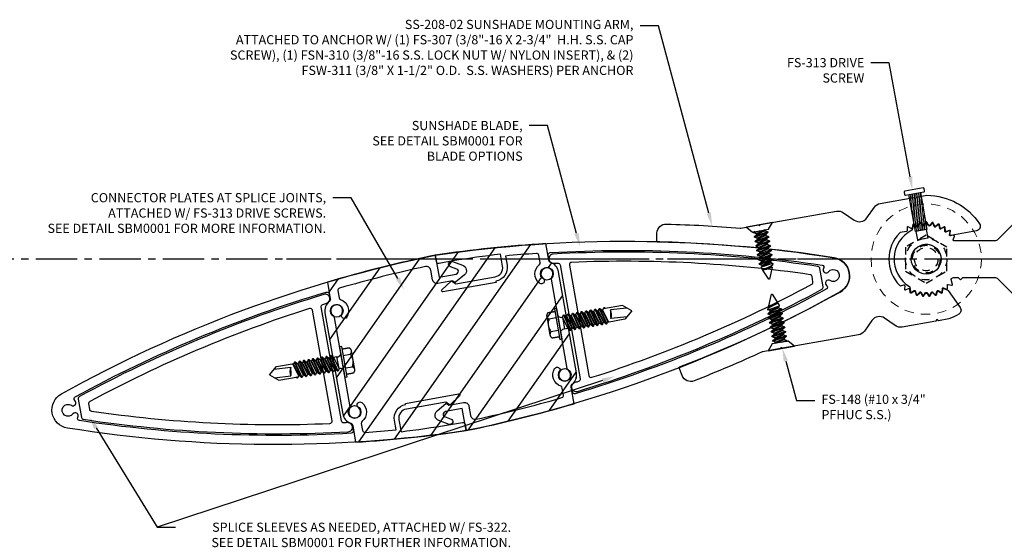
# Model space of a CAD drawing. Units: inches. Extents: x -82 to 86, y 0 to 128.
# Drawn here: x -4 to 9, y 54 to 61 of the extents above; entities that cross this region are included whole.
import ezdxf
from ezdxf import colors
from ezdxf.entities.mleader import LeaderData, LeaderLine
from ezdxf.math import Vec2, Vec3

# ---------------------------------------------------------------- set-up
doc = ezdxf.new("R2010")
doc.units = ezdxf.units.IN
doc.header["$MEASUREMENT"] = 0
for name, pattern in [('CENTER', [2, 1.25, -0.25, 0.25, -0.25]), ('CENTER2', [1.125, 0.75, -0.125, 0.125, -0.125]), ('HIDDEN', [0.375, 0.25, -0.125])]:
    doc.linetypes.add(name, pattern=pattern)
for name, color, linetype in [('Accessory', 7, 'Continuous'), ('Anchoring', 7, 'Continuous'), ('Dimension', 3, 'Continuous'), ('Extrusion', 1, 'Continuous'), ('Fastener', 7, 'Continuous'), ('Misc', 7, 'Continuous'), ('Text', 6, 'Continuous')]:
    doc.layers.add(name, color=color, linetype=linetype)
doc.styles.get("Standard").update_dxf_attribs({"font": 'arial.ttf'})
doc.dimstyles.new('FULL', dxfattribs={"dimtxt": 0.125, "dimasz": 0.125, "dimexe": 0.125, "dimexo": 0.125, "dimgap": 0.0625, "dimtad": 1, "dimdec": 4, "dimzin": 3, "dimdsep": 46, "dimlunit": 4, "dimtxsty": 'Standard', "dimcen": 0.125, "dimclrd": 256, "dimclre": 256, "dimclrt": 256, "dimadec": 0, "dimazin": 0, "dimtfac": 1, "dimtdec": 4, "dimtofl": 0, "dimtmove": 0, "dimatfit": 3, "dimfxl": 0, "dimfrac": 2, "dimtolj": 1, "dimtzin": 3, "dimarcsym": 0})

# ---------------------------------------------------------------- blocks, each defined once
blk = doc.blocks.new('ss206')
blk.add_lwpolyline([(-0.228, -0.373, -0.231263), (-0.223, -0.381), (-0.216, -0.443, 0.560027), (-0.201, -0.451), (-0.164, -0.426, -0.504041), (-0.149, -0.432), (-0.136, -0.474, 0.560027), (-0.119, -0.479), (-0.087, -0.448, -0.504041), (-0.071, -0.451), (-0.051, -0.491, 0.560027), (-0.034, -0.492), (-0.008, -0.456, -0.504041), (0.008, -0.456), (0.034, -0.492, 0.560027), (0.051, -0.491), (0.071, -0.451, -0.504041), (0.087, -0.448), (0.119, -0.479, 0.560027), (0.136, -0.474), (0.149, -0.432, -0.504041), (0.164, -0.426), (0.201, -0.451, 0.560027), (0.216, -0.443), (0.221, -0.399, -0.504041), (0.235, -0.391), (0.276, -0.409, 0.560027), (0.29, -0.399), (0.287, -0.355, -0.504041), (0.299, -0.344), (0.343, -0.355, 0.560027), (0.355, -0.343), (0.339, -0.278, -0.229988), (0.341, -0.269, 0.005231), (0.347, -0.262, -0.234964), (0.371, -0.25), (0.434, -0.25), (0.465, -0.281), (0.496, -0.25), (0.93, -0.25, -0.198912), (0.974, -0.268), (1.313, -0.607, -0.198912), (1.331, -0.651), (1.331, -1.36), (1.346, -1.375), (1.331, -1.39), (1.331, -2.36), (1.346, -2.375), (1.331, -2.39), (1.331, -2.75, 0.414214), (1.581, -3), (1.613, -3, 0.414214), (1.644, -2.969), (1.644, 2.969, 0.414214), (1.613, 3), (1.581, 3, 0.414214), (1.331, 2.75), (1.331, 2.39), (1.346, 2.375), (1.331, 2.36), (1.331, 1.39), (1.346, 1.375), (1.331, 1.36), (1.331, 0.651, -0.198912), (1.313, 0.607), (0.974, 0.268, -0.198912), (0.93, 0.25), (0.377, 0.25, -0.512277), (0.367, 0.263), (0.383, 0.311, 0.560027), (0.372, 0.324), (0.328, 0.317, -0.504041), (0.317, 0.328), (0.324, 0.372, 0.560027), (0.311, 0.383), (0.268, 0.369, -0.504041), (0.255, 0.378), (0.254, 0.423, 0.560027), (0.239, 0.431), (0.2, 0.41, -0.504041), (0.186, 0.417), (0.177, 0.461, 0.560027), (0.161, 0.466), (0.126, 0.439, -0.504041), (0.11, 0.443), (0.094, 0.484, 0.560027), (0.077, 0.487), (0.048, 0.454, -0.504041), (0.032, 0.455), (0.009, 0.493, 0.560027), (-0.009, 0.493), (-0.032, 0.455, -0.504041), (-0.048, 0.454), (-0.077, 0.487, 0.560027), (-0.094, 0.484), (-0.11, 0.443, -0.504041), (-0.126, 0.439), (-0.161, 0.466, 0.560027), (-0.177, 0.461), (-0.189, 0.399, -0.231263), (-0.195, 0.392, 0.590056)], format="xyb", close=True)
blk.add_circle((0, 0), 0.203)
blk = doc.blocks.new('SS208')
at = {"color": 122, "linetype": 'ByBlock', "ltscale": 0.75}
blk.add_lwpolyline([(-3.564, 0.872), (-3.542, 0.985, -0.416258), (-3.394, 1.083, -0.01399), (-2.415, 0.855, 0.064283), (-2.407, 0.854), (-2.166, 0.854), (-2.151, 0.839), (-2.136, 0.854), (-1.087, 0.854, -0.198912), (-0.998, 0.817), (-0.873, 0.693, 0.414214), (-0.697, 0.693), (-0.572, 0.817, -0.198912), (-0.483, 0.854), (-0.02, 0.854), (0, 0.834), (0.02, 0.854), (0.161, 0.854, -0.248436), (0.797, 0.347, -0.540311), (0.74, 0.26), (0.386, 0.26, -0.512277), (0.376, 0.273), (0.391, 0.317, 0.560027), (0.38, 0.33), (0.335, 0.323, -0.504041), (0.323, 0.335), (0.33, 0.38, 0.560027), (0.317, 0.391), (0.273, 0.376, -0.504041), (0.26, 0.386), (0.259, 0.432, 0.560027), (0.244, 0.44), (0.204, 0.418, -0.504041), (0.189, 0.425), (0.18, 0.47, 0.560027), (0.164, 0.476), (0.128, 0.447, -0.504041), (0.113, 0.451), (0.096, 0.494, 0.560027), (0.079, 0.497), (0.049, 0.463, -0.504041), (0.033, 0.464), (0.009, 0.503, 0.560027), (-0.009, 0.503), (-0.033, 0.464, -0.504041), (-0.049, 0.463), (-0.079, 0.497, 0.560027), (-0.096, 0.494), (-0.113, 0.451, -0.504041), (-0.128, 0.447), (-0.164, 0.476, 0.560027), (-0.18, 0.47), (-0.189, 0.425, -0.356576), (-0.199, 0.417), (-0.287, 0.417, 0.154873), (-0.293, 0.415, 0.413117), (-0.416, -0.291, 0.260946), (-0.407, -0.296), (-0.361, -0.293, -0.504041), (-0.351, -0.305), (-0.362, -0.35, 0.560027), (-0.35, -0.362), (-0.305, -0.351, -0.504041), (-0.293, -0.361), (-0.296, -0.407, 0.560027), (-0.282, -0.417), (-0.24, -0.399, -0.504041), (-0.226, -0.407), (-0.22, -0.452, 0.560027), (-0.205, -0.46), (-0.167, -0.434, -0.504041), (-0.152, -0.44), (-0.138, -0.484, 0.560027), (-0.122, -0.488), (-0.089, -0.457, -0.504041), (-0.073, -0.459), (-0.052, -0.501, 0.560027), (-0.035, -0.502), (-0.008, -0.465, -0.504041), (0.008, -0.465), (0.035, -0.502, 0.560027), (0.052, -0.501), (0.073, -0.459, -0.504041), (0.089, -0.457), (0.122, -0.488, 0.560027), (0.138, -0.484), (0.152, -0.44, -0.504041), (0.167, -0.434), (0.216, -0.467, -0.138317), (0.22, -0.471), (0.34, -0.729, -0.436922), (0.306, -0.813, -0.043367), (0.161, -0.854), (0.02, -0.854), (0, -0.834), (-0.02, -0.854), (-0.483, -0.854, -0.198912), (-0.572, -0.817), (-0.697, -0.693, 0.414214), (-0.873, -0.693), (-0.998, -0.817, -0.198912), (-1.087, -0.854), (-2.136, -0.854), (-2.151, -0.839), (-2.166, -0.854), (-2.407, -0.854, 0.064283), (-2.415, -0.855, -0.01399), (-3.394, -1.083, -0.416258), (-3.542, -0.985), (-3.564, -0.872, -0.414049), (-3.556, -0.861, 0.033854), (-1.231, -0.237, 0.714512), (-1.231, 0.237, 0.033854), (-3.556, 0.861, -0.414049)], format="xyb", close=True, dxfattribs=at)
blk = doc.blocks.new('SS1172')
at = {"color": 40, "linetype": 'ByBlock', "ltscale": 0.75}
for points in [[(-0.75, 0.719), (-0.75, 0.703), (-0.015, 0.703, 0.742073), (-0.007, 0.73), (-0.15, 0.826, 0.357498), (-0.163, 0.825), (-0.207, 0.781), (-0.75, 0.781, -0.414214), (-0.875, 0.906), (-0.875, 1.072, -0.009228), (-0.223, 1.093), (-0.031, 1.093, 0.414214), (0, 1.124), (0, 1.212, 0.0766), (-5.332, 0.236, 0.711564), (-5.332, -0.236, 0.0766), (0, -1.212), (0, -0.906), (0.234, -0.906), (0.257, -0.919, -0.57735), (0.257, -0.973), (0.176, -1.02, 1), (0.215, -1.087), (0.343, -1.013, 0.57735), (0.343, -0.878), (0.209, -0.801, 0.339454), (0.197, -0.803), (0.172, -0.828), (-0.032, -0.828, 0.414214), (-0.094, -0.89), (-0.094, -1.02, -0.425171), (-0.158, -1.082, -0.017047), (-1.36, -0.996, -0.383655), (-1.387, -0.965), (-1.387, -0.868, -0.27274), (-1.372, -0.841, 0.484964), (-1.33, -0.59, 1), (-1.39, -0.644, -2.270723), (-1.51, -0.644, 0.187433), (-1.5, -0.617), (-1.5, -0.617), (-1.5, 0.617, 0.187433), (-1.51, 0.644, -2.270723), (-1.39, 0.644, 1), (-1.33, 0.59, 0.484964), (-1.372, 0.841, -0.27274), (-1.387, 0.868), (-1.387, 0.965, -0.391842), (-1.359, 0.996, -0.005995), (-0.937, 1.035), (-0.937, 0.907, 0.412656)], [(-5.153, 0.165, 0.529194), (-5.167, 0.116, -0.938025), (-5.225, 0.06, 2.270723), (-5.225, -0.06, -0.938025), (-5.167, -0.116, 0.529194), (-5.153, -0.165, 0.05245), (-1.546, -0.975, 0.440116), (-1.512, -0.944), (-1.512, -0.868, 0.27274), (-1.528, -0.841, -0.27274), (-1.612, -0.699), (-1.612, 0.699), (-1.612, 0.699, -0.27274), (-1.528, 0.841, 0.27274), (-1.512, 0.868), (-1.512, 0.944, 0.440116), (-1.546, 0.975, 0.05245)]]:
    blk.add_lwpolyline(points, format="xyb", close=True, dxfattribs=at)
blk = doc.blocks.new('ss1209')
at = {"color": 150, "linetype": 'ByBlock', "ltscale": 0.75}
for points in [[(-1.602, -0.948, 0.449625), (-1.532, -0.887), (-1.532, -0.886, 0.379665), (-1.587, -0.824, -0.000757), (-1.64, -0.818, -0.378799), (-1.667, -0.787), (-1.667, 0.787, -0.378799), (-1.64, 0.818, -0.000757), (-1.587, 0.824, 0.379665), (-1.532, 0.886), (-1.532, 0.887, 0.449625), (-1.602, 0.948, 0.051165), (-5.116, 0.157, 0.322242), (-5.138, 0.127), (-5.138, -0.127, 0.322242), (-5.116, -0.157, 0.051165)], [(-1.827, -0.794, 0.453783), (-1.792, -0.763), (-1.792, 0.763, 0.453783), (-1.827, 0.794, 0.046417), (-4.991, 0.066, 0.32366), (-5.013, 0.037), (-5.013, -0.037, 0.32366), (-4.991, -0.066, 0.046417)]]:
    blk.add_lwpolyline(points, format="xyb", close=True, dxfattribs=at)
blk = doc.blocks.new('FS322')
at = {"linetype": 'ByBlock', "extrusion": (0, 0, -1)}
for p, q in [((-0.153, 0.13), (-0.153, -0.13)), ((-0.032, 0.087), (-0.128, 0.087)), ((-0.032, -0.087), (-0.128, -0.087))]:
    blk.add_line(p, q, dxfattribs=at)
at = {"linetype": 'ByBlock'}
for p, q in [((0.056, 0.08), (0.056, -0.08)), ((0.104, -0.08), (0.056, 0.08)), ((0.074, 0.111), (0.131, -0.111)), ((0.082, 0.111), (0.139, -0.111)), ((0.158, -0.08), (0.109, 0.08)), ((0.166, -0.08), (0.118, 0.08)), ((0.136, 0.111), (0.193, -0.111)), ((0.144, 0.111), (0.201, -0.111)), ((0.22, -0.08), (0.171, 0.08)), ((0.228, -0.08), (0.18, 0.08)), ((0.198, 0.111), (0.255, -0.111)), ((0.206, 0.111), (0.263, -0.111)), ((0.282, -0.08), (0.233, 0.08)), ((0.29, -0.08), (0.242, 0.08)), ((0.26, 0.111), (0.317, -0.111)), ((0.268, 0.111), (0.325, -0.111)), ((0.344, -0.08), (0.295, 0.08)), ((0.304, 0.08), (0.322, 0.111)), ((0.352, -0.08), (0.304, 0.08)), ((0.322, 0.111), (0.379, -0.111)), ((0.33, 0.111), (0.387, -0.111)), ((0.406, -0.08), (0.357, 0.08)), ((0.414, -0.08), (0.366, 0.08)), ((0.384, 0.111), (0.441, -0.111)), ((0.392, 0.111), (0.449, -0.111)), ((0.468, -0.08), (0.419, 0.08)), ((0.476, -0.08), (0.428, 0.08)), ((0.446, 0.111), (0.503, -0.111)), ((0.454, 0.111), (0.511, -0.111)), ((0.53, -0.08), (0.481, 0.08)), ((0.538, -0.08), (0.49, 0.08)), ((0.508, 0.111), (0.565, -0.111)), ((0.516, 0.111), (0.573, -0.111)), ((0.592, -0.08), (0.543, 0.08)), ((0.6, -0.08), (0.552, 0.08)), ((0.57, 0.111), (0.627, -0.111)), ((0.578, 0.111), (0.635, -0.111)), ((0.658, -0.095), (0.605, 0.08)), ((0.667, -0.095), (0.614, 0.08)), ((0.887, 0.095), (0.623, 0.095)), ((0.941, 0.05), (0.718, 0.064)), ((1, 0), (0.887, 0.095)), ((0.056, -0.08), (0.104, -0.08)), ((0.635, -0.111), (0.654, -0.08)), ((0.887, -0.095), (0.645, -0.095)), ((0.923, -0.065), (0.7, -0.051)), ((1, 0), (0.887, -0.095))]:
    blk.add_line(p, q, dxfattribs=at)
at = {"linetype": 'ByBlock', "extrusion": (0, 0, -1)}
blk.add_lwpolyline([(0, -0.21), (0, 0.21), (0.032, 0.21), (0.032, -0.21)], close=True, dxfattribs=at)
at = {"linetype": 'ByBlock'}
blk.add_lwpolyline([(0.056, 0.08), (0.074, 0.111), (0.082, 0.111), (0.109, 0.08), (0.118, 0.08), (0.136, 0.111), (0.144, 0.111), (0.171, 0.08), (0.18, 0.08), (0.198, 0.111), (0.206, 0.111), (0.233, 0.08), (0.242, 0.08), (0.26, 0.111), (0.268, 0.111), (0.295, 0.08), (0.304, 0.08), (0.322, 0.111), (0.304, 0.08), (0.322, 0.111), (0.33, 0.111), (0.357, 0.08), (0.366, 0.08), (0.384, 0.111), (0.392, 0.111), (0.419, 0.08), (0.428, 0.08), (0.446, 0.111), (0.454, 0.111), (0.481, 0.08), (0.49, 0.08), (0.508, 0.111), (0.516, 0.111), (0.543, 0.08), (0.552, 0.08), (0.57, 0.111), (0.578, 0.111), (0.605, 0.08), (0.614, 0.08), (0.632, 0.111), (0.64, 0.111), (0.654, 0.095)], dxfattribs=at)
blk.add_lwpolyline([(0.104, -0.08), (0.131, -0.111), (0.139, -0.111), (0.158, -0.08), (0.166, -0.08), (0.193, -0.111), (0.201, -0.111), (0.22, -0.08), (0.228, -0.08), (0.255, -0.111), (0.263, -0.111), (0.282, -0.08), (0.29, -0.08), (0.317, -0.111), (0.325, -0.111), (0.344, -0.08), (0.352, -0.08), (0.379, -0.111), (0.387, -0.111), (0.406, -0.08), (0.414, -0.08), (0.441, -0.111), (0.449, -0.111), (0.468, -0.08), (0.476, -0.08), (0.503, -0.111), (0.511, -0.111), (0.53, -0.08), (0.538, -0.08), (0.565, -0.111), (0.573, -0.111), (0.592, -0.08), (0.6, -0.08), (0.627, -0.111), (0.635, -0.111), (0.654, -0.08)])
for centre, radius, start, end in [((0.055, 0.157), 0.0772, 224.2865, 270.4092), ((0.573, 0.027), 0.149, 328.3465, 13.9503), ((1.04, -0.045), 0.34, 161.3345, 180.9623), ((0.055, -0.157), 0.0772, 89.5908, 135.7135)]:
    blk.add_arc(centre, radius, start, end, dxfattribs=at)
blk.add_rational_spline([(-0.032, 0.172), (-0.08, 0.172), (-0.128, 0.172), (-0.153, 0.158), (-0.153, 0.13), (-0.153, 0.101), (-0.128, 0.087), (-0.18, 0), (-0.128, -0.087), (-0.153, -0.101), (-0.153, -0.13), (-0.153, -0.158), (-0.128, -0.172), (-0.08, -0.172), (-0.032, -0.172)], [1, 1, 1, 0.863631768004, 1, 0.863631768004, 1, 0.85849089442, 1, 0.863631768004, 1, 0.863631768004, 1, 1, 1], degree=2, knots=[0, 0, 0, 1, 1, 2.056733, 2.056733, 3.113466, 3.113466, 4.190419, 4.190419, 5.247152, 5.247152, 6.303884, 6.303884, 7.303884, 7.303884, 7.303884], dxfattribs=at)
blk = doc.blocks.new('.375x1.50_Fender')
at = {"linetype": 'ByBlock', "lineweight": 15, "ltscale": 0.5}
for radius in [0.75, 0.203]:
    blk.add_circle((0, 0), radius, dxfattribs=at)
blk = doc.blocks.new('.375-16-Nylon-LockNut_Plan')
at = {"linetype": 'ByBlock', "ltscale": 0.25}
blk.add_lwpolyline([(-0.281, -0.162), (0, -0.325), (0.281, -0.162), (0.281, 0.162), (0, 0.325), (-0.281, 0.162)], close=True, dxfattribs=at)
for radius in [0.281, 0.188, 0.159]:
    blk.add_circle((0, 0), radius, dxfattribs=at)
blk = doc.blocks.new('FS148')
at = {"linetype": 'ByBlock', "ltscale": 0.25}
for p, q in [((0.082, 0.061), (0.114, -0.061)), ((0.095, 0.061), (0.127, -0.061)), ((0.115, 0.095), (0.146, -0.095)), ((0.156, -0.095), (0.125, 0.095)), ((0.145, 0.061), (0.176, -0.061)), ((0.158, 0.061), (0.189, -0.061)), ((0.177, 0.095), (0.209, -0.095)), ((0.219, -0.095), (0.188, 0.095)), ((0.207, 0.061), (0.239, -0.061)), ((0.22, 0.061), (0.252, -0.061)), ((0.24, 0.095), (0.271, -0.095)), ((0.281, -0.095), (0.25, 0.095)), ((0.27, 0.061), (0.301, -0.061)), ((0.283, 0.061), (0.314, -0.061)), ((0.302, 0.095), (0.334, -0.095)), ((0.344, -0.095), (0.313, 0.095)), ((0.332, 0.061), (0.364, -0.061)), ((0.345, 0.061), (0.377, -0.061)), ((0.365, 0.095), (0.396, -0.095)), ((0.406, -0.095), (0.375, 0.095)), ((0.395, 0.061), (0.426, -0.061)), ((0.408, 0.061), (0.439, -0.061)), ((0.427, 0.095), (0.459, -0.095)), ((0.469, -0.095), (0.438, 0.095)), ((0.457, 0.061), (0.489, -0.061)), ((0.47, 0.061), (0.502, -0.061)), ((0.49, 0.095), (0.521, -0.095)), ((0.531, -0.095), (0.5, 0.095)), ((0.52, 0.061), (0.551, -0.061)), ((0.533, 0.061), (0.564, -0.061)), ((0.549, 0.088), (0.574, -0.078)), ((0.613, -0.062), (0.572, 0.079)), ((0.582, 0.061), (0.614, -0.061)), ((0.595, 0.061), (0.614, -0.013)), ((0.599, 0.068), (0.614, -0.013)), ((0.094, -0.095), (0.081, -0.016)), ((0.081, -0.079), (0.084, -0.095)), ((0.614, -0.013), (0.614, -0.061))]:
    blk.add_line(p, q, dxfattribs=at)
blk.add_lwpolyline([(0.081, -0.111), (0.081, 0.111), (0, 0.181), (0, -0.181)], close=True, dxfattribs=at)
blk.add_lwpolyline([(0.081, 0.063), (0.082, 0.061), (0.095, 0.061), (0.115, 0.095), (0.125, 0.095), (0.145, 0.061), (0.158, 0.061), (0.177, 0.095), (0.188, 0.095), (0.207, 0.061), (0.22, 0.061), (0.24, 0.095), (0.25, 0.095), (0.27, 0.061), (0.283, 0.061), (0.302, 0.095), (0.313, 0.095), (0.332, 0.061), (0.345, 0.061), (0.365, 0.095), (0.375, 0.095), (0.395, 0.061), (0.408, 0.061), (0.427, 0.095), (0.438, 0.095), (0.457, 0.061), (0.47, 0.061), (0.49, 0.095), (0.5, 0.095), (0.52, 0.061), (0.533, 0.061), (0.549, 0.088), (0.572, 0.079), (0.582, 0.061), (0.595, 0.061), (0.599, 0.068), (0.75, 0.005), (0.75, -0.005), (0.614, -0.061), (0.614, -0.061), (0.613, -0.062), (0.574, -0.078), (0.564, -0.061), (0.551, -0.061), (0.531, -0.095), (0.521, -0.095), (0.502, -0.061), (0.489, -0.061), (0.469, -0.095), (0.459, -0.095), (0.439, -0.061), (0.426, -0.061), (0.406, -0.095), (0.396, -0.095), (0.377, -0.061), (0.364, -0.061), (0.344, -0.095), (0.334, -0.095), (0.314, -0.061), (0.301, -0.061), (0.281, -0.095), (0.271, -0.095), (0.252, -0.061), (0.239, -0.061), (0.219, -0.095), (0.209, -0.095), (0.189, -0.061), (0.176, -0.061), (0.156, -0.095), (0.146, -0.095), (0.127, -0.061), (0.114, -0.061), (0.094, -0.095), (0.084, -0.095), (0.081, -0.09)], dxfattribs=at)
blk = doc.blocks.new('FS313')
h = blk.add_hatch()
h.set_pattern_fill('ANSI31', color=256, scale=0.2, angle=120)
h.set_pattern_definition([(165, (78.152423, -118.383896), (-0.006470476, -0.0241481457), [])])
h.paths.add_polyline_path([(0.512, 0.079), (0, 0.079), (0, -0.079), (0.512, -0.079)])
at = {"linetype": 'ByBlock', "ltscale": 0.5}
blk.add_lwpolyline([(-0.043, -0.138), (-0.01, -0.138, 0.414214), (0, -0.128), (0, 0.128, 0.414214), (-0.01, 0.138), (-0.043, 0.138, 0.414214), (-0.053, 0.128), (-0.053, -0.128, 0.414214)], format="xyb", close=True, dxfattribs=at)
for points in [[(0, 0.079), (0.512, 0.079), (0.512, -0.079), (0, -0.079)], [(0.512, 0.069), (0.63, 0.069), (0.63, -0.069), (0.512, -0.069)]]:
    blk.add_lwpolyline(points, dxfattribs=at)
blk = doc.blocks.new('*D103')
at = {"layer": 'defpoints', "color": 0, "ltscale": 0.75, "transparency": 16777216}
for p in [(-11.705, 59.034), (-8.853, 59.034), (14.565, 57.659)]:
    blk.add_point(p, dxfattribs=at)
at = {"layer": 'Dimension', "linetype": 'CENTER2', "lineweight": -2, "ltscale": 0.75, "transparency": 16777216}
for p, q in [((-8.978, 59.034), (-11.83, 59.034)), ((14.44, 57.659), (-11.83, 57.659))]:
    blk.add_line(p, q, dxfattribs=at)
at = {"layer": 'Dimension', "lineweight": -2, "ltscale": 0.75, "transparency": 16777216}
blk.add_line((-11.705, 57.784), (-11.705, 58.909), dxfattribs=at)
at = {"layer": 'Dimension', "ltscale": 0.75, "transparency": 16777216}
for points in [[(-11.726, 58.909), (-11.685, 58.909), (-11.705, 59.034)], [(-11.726, 57.784), (-11.685, 57.784), (-11.705, 57.659)]]:
    blk.add_solid(points, dxfattribs=at)
at = {"layer": 'Dimension', "ltscale": 0.75, "transparency": 16777216, "insert": (-11.833, 58.346), "char_height": 0.125, "attachment_point": 5, "rotation": 90}
blk.add_mtext('\\A1;1 3/8"', dxfattribs=at)

msp = doc.modelspace()

# ---------------------------------------------------------------- hatches: boundary and pattern name
at = {"layer": 'Accessory'}
h = msp.add_hatch(dxfattribs=at)
h.set_pattern_fill('ANSI31', color=3, scale=3, angle=10)
h.set_pattern_definition([(55, (-1.11167, 18.7102), (-0.307182, 0.215091), [])])
h.paths.add_polyline_path([(2.869285, 57.487648, 0.273286999), (2.762114, 57.612819, -0.273286999), (2.735652, 57.643726), (2.695785, 57.869823, 0.021241602), (1.192681, 57.713004, 0.021241602), (-0.273411, 57.346274), (-0.233544, 57.120176, -0.273286999), (-0.247839, 57.082083, 0.273286999), (-0.305736, 56.927806), (-0.063009, 55.551237, 0.273286999), (0.044161, 55.426066, -0.273286999), (0.070623, 55.395159), (0.101392, 55.220663), (0.153303, 55.171749, 0.020638838), (1.613595, 55.325881, 0.021241768), (3.079686, 55.692611), (3.039819, 55.918709, -0.273286999), (3.054114, 55.956802, 0.273286999), (3.112011, 56.111079)])
h.paths.add_polyline_path([(-0.231383, 56.940917, -1), (-0.061011, 56.970958, -1)], flags=16)
h.paths.add_polyline_path([(0.181715, 55.594389, -1), (0.011344, 55.564348, -1)], flags=16)
h.paths.add_polyline_path([(2.62456, 57.444496, -1), (2.794932, 57.474537, -1)], flags=16)
h.paths.add_polyline_path([(3.037658, 56.097968, -1), (2.867286, 56.067927, -1)], flags=16)

# ---------------------------------------------------------------- linework, layer by layer
at = {"layer": 'Accessory', "color": 3}
msp.add_lwpolyline([(-0.273411, 57.346274), (-0.233544, 57.120176, -0.273286999), (-0.247839, 57.082083, 0.273286999), (-0.305736, 56.927806), (-0.063009, 55.551237, 0.273286999), (0.044161, 55.426066, -0.273286999), (0.070623, 55.395159), (0.11049, 55.169062, 0.021241768), (1.613595, 55.325881, 0.021241602), (3.079686, 55.692611), (3.039819, 55.918709, -0.273286999), (3.054114, 55.956802, 0.273286999), (3.112011, 56.111079), (2.869285, 57.487648, 0.273286999), (2.762114, 57.612819, -0.273286999), (2.735652, 57.643726), (2.695785, 57.869823, 0.021241602), (1.192681, 57.713004, 0.021241602)], format="xyb", close=True, dxfattribs=at)
for centre in [(2.709746, 57.459517), (-0.146197, 56.955937), (2.952472, 56.082948), (0.096529, 55.579368)]:
    msp.add_circle(centre, 0.0865, dxfattribs=at)
at = {"layer": 'Dimension', "linetype": 'CENTER'}
msp.add_line((15.5988, 57.658985), (-0.827822, 57.658985), dxfattribs=at)

# ---------------------------------------------------------------- block references
at = {"layer": 'Anchoring'}
msp.add_blockref('ss206', (7.865804, 57.658985), dxfattribs=at)
at = {"layer": 'Extrusion', "rotation": 10}
msp.add_blockref('SS208', (7.865804, 57.658985), dxfattribs=at)
at = {"layer": 'Extrusion', "xscale": -1}
for rotation in [9.999999999999886, 190]:
    msp.add_blockref('SS1172', (1.403138, 56.519443), dxfattribs=dict(at, rotation=rotation))
at = {"layer": 'Fastener'}
for name, p, rotation in [('FS313', (7.708279, 58.552353), 280), ('FS148', (5.599187, 58.126494), 280), ('FS322', (2.880349, 56.779915), 10), ('FS148', (5.895778, 56.444442), 100), ('FS322', (-0.074074, 56.25897), 189.9999999999998)]:
    msp.add_blockref(name, p, dxfattribs=dict(at, rotation=rotation))
at = {"layer": 'Fastener', "linetype": 'HIDDEN', "rotation": 10}
msp.add_blockref('.375x1.50_Fender', (7.865804, 57.658985), dxfattribs=at)
at = {"layer": 'Fastener', "linetype": 'HIDDEN'}
msp.add_blockref('.375-16-Nylon-LockNut_Plan', (7.865804, 57.658985), dxfattribs=at)
at = {"layer": 'Misc'}
for p, rotation in [((1.383441, 56.51597), 189.9999999999998), ((1.422834, 56.522915), 10)]:
    msp.add_blockref('ss1209', p, dxfattribs=dict(at, rotation=rotation))

# ---------------------------------------------------------------- dimensions: what is measured, and where the dimension line sits
at = {"layer": 'Dimension', "ltscale": 0.75}
dim = msp.add_linear_dim(base=(-11.705333, 59.033985), p1=(14.565204, 57.658985), p2=(-8.853333, 59.033985), angle=90, dimstyle='FULL', dxfattribs=at)
dim.commit()
dim.dimension.update_dxf_attribs({"geometry": '*D103', "text_midpoint": (-11.832508, 58.346485)})

# ---------------------------------------------------------------- leaders
at = {"layer": 'Text'}
ml = msp.add_multileader_mtext('Standard', dxfattribs=at)
ml.set_content('SS-208-02 SUNSHADE MOUNTING ARM,\\P{\\C7;ATTACHED TO ANCHOR W/ (1) FS-307 (3/8"-16 X 2-3/4"  H.H. S.S. CAP SCREW), (1) FSN-310 (3/8"-16 S.S. LOCK NUT W/ NYLON INSERT), & (2) FSW-311 (3/8" X 1-1/2" O.D.  S.S. WASHERS) PER ANCHOR}', color=256)
ml.set_leader_properties()
ml.build(insert=Vec2(0, 0))
ml.multileader.update_dxf_attribs({"dogleg_length": 0.25, "arrow_head_size": 0.18})
ctx = ml.context
ctx.base_point, ctx.char_height, ctx.arrow_head_size, ctx.landing_gap_size, ctx.plane_origin = Vec3(-2.063435, 60.833358), 0.125, 0.18, 0.09, Vec3(4.956414, 58.10918)
ctx.text_align_type = 2
notes = []
notes.append((ctx, [(0, (1, 1, 0), (4.226473, 60.833358), (-1, 0), 0.25, [(0, [(4.956414, 58.10918)], 0, [])])]))
ctx.mtext.insert, ctx.mtext.width, ctx.mtext.alignment, ctx.mtext.flow_direction = Vec3(3.886473, 60.914233), 5.93030016, 3, 5
ml = msp.add_multileader_mtext('Standard', dxfattribs=at)
ml.set_content('FS-313 DRIVE SCREW', color=256)
ml.set_leader_properties()
ml.build(insert=Vec2(0, 0))
ml.multileader.update_dxf_attribs({"dogleg_length": 0.25, "arrow_head_size": 0.18})
ctx = ml.context
ctx.base_point, ctx.char_height, ctx.arrow_head_size, ctx.landing_gap_size, ctx.plane_origin = Vec3(5.802895, 60.330623), 0.125, 0.18, 0.09, Vec3(7.247149, 59.806057)
ctx.text_align_type = 2
notes.append((ctx, [(0, (1, 1, 0), (7.364035, 60.330623), (-1, 0), 0.25, [(0, [(7.678578, 58.601085)], 0, [])])]))
ctx.mtext.insert, ctx.mtext.width, ctx.mtext.alignment, ctx.mtext.flow_direction = Vec3(7.024035, 60.394188), 1.64255322, 3, 5
ml = msp.add_multileader_mtext('Standard', dxfattribs=at)
ml.set_content('SUNSHADE BLADE,\\P{\\C7;SEE DETAIL SBM0001 FOR BLADE OPTIONS}', color=256)
ml.set_leader_properties()
ml.build(insert=Vec2(0, 0))
ml.multileader.update_dxf_attribs({"dogleg_length": 0.25, "arrow_head_size": 0.18})
ctx = ml.context
ctx.base_point, ctx.char_height, ctx.arrow_head_size, ctx.landing_gap_size, ctx.plane_origin = Vec3(0.058759, 59.475471), 0.125, 0.18, 0.09, Vec3(3.160967, 57.831673)
ctx.text_align_type = 2
notes.append((ctx, [(0, (1, 1, 0), (2.720512, 59.475471), (-1, 0), 0.25, [(0, [(3.160967, 57.831673)], 0, [])])]))
ctx.mtext.insert, ctx.mtext.width, ctx.mtext.alignment, ctx.mtext.flow_direction = Vec3(2.380512, 59.539036), 2.32400804, 3, 5
ml = msp.add_multileader_mtext('Standard', dxfattribs=at)
ml.set_content('CONNECTOR PLATES AT SPLICE JOINTS,\\P{\\C7;ATTACHED W/ FS-313 DRIVE SCREWS.\\PSEE DETAIL SBM0001 FOR MORE INFORMATION.}', color=256)
ml.set_leader_properties()
ml.build(insert=Vec2(0, 0))
ml.multileader.update_dxf_attribs({"dogleg_length": 0.25, "arrow_head_size": 0.18})
ctx = ml.context
ctx.base_point, ctx.char_height, ctx.arrow_head_size, ctx.landing_gap_size, ctx.plane_origin = Vec3(-4.490652, 58.493857), 0.125, 0.18, 0.09, Vec3(0.772907, 57.241491)
ctx.text_align_type = 2
notes.append((ctx, [(0, (1, 1, 0), (0.049853, 58.493857), (-1, 0), 0.25, [(0, [(0.772907, 57.241491)], 0, [])])]))
ctx.mtext.insert, ctx.mtext.alignment, ctx.mtext.flow_direction = Vec3(-0.290147, 58.557423), 3, 5
ml = msp.add_multileader_mtext('Standard', dxfattribs=at)
ml.set_content('{\\C256;FS-148 (#10 x 3/4" PFHUC S.S.)}', color=256)
ml.set_leader_properties()
ml.build(insert=Vec2(0, 0))
ml.multileader.update_dxf_attribs({"dogleg_length": 0.25, "arrow_head_size": 0.18})
ctx = ml.context
ctx.base_point, ctx.char_height, ctx.arrow_head_size, ctx.landing_gap_size, ctx.plane_origin = Vec3(6.351545, 55.734245), 0.125, 0.18, 0.09, Vec3(5.91055, 56.447047)
notes.append((ctx, [(0, (1, 1, 0), (6.101545, 55.734245), (1, 0), 0.25, [(0, [(5.91055, 56.447047)], 0, [])])]))
ctx.mtext.insert, ctx.mtext.width, ctx.mtext.flow_direction = Vec3(6.441545, 55.81512), 1.41924213, 5
ml = msp.add_multileader_mtext('Standard', dxfattribs=at)
ml.set_content('SPLICE SLEEVES AS NEEDED, ATTACHED W/ FS-322.\\P{\\C7;SEE DETAIL SBM0001 FOR FURTHER INFORMATION.}', color=256)
ml.set_leader_properties()
ml.build(insert=Vec2(0, 0))
ml.multileader.update_dxf_attribs({"dogleg_length": 0.25, "arrow_head_size": 0.18})
ctx = ml.context
ctx.base_point, ctx.char_height, ctx.arrow_head_size, ctx.landing_gap_size, ctx.plane_origin = Vec3(-2.336047, 54.011132), 0.125, 0.18, 0.09, Vec3(3.639035, 56.064767)
ctx.text_align_type = 2
notes.append((ctx, [(1, (1, 1, 0), (-2.586047, 54.011132), (1, 0), 0.25, [(0, [(3.639035, 56.064767)], 0, []), (1, [(-3.512199, 55.517531)], 0, [])])]))
ctx.mtext.insert, ctx.mtext.alignment, ctx.mtext.flow_direction = Vec3(2.223939, 54.074698), 3, 5
for ctx, leaders in notes:
    for number, flags, end, landing, length, lines in leaders:
        leader = LeaderData()
        leader.index, (leader.has_last_leader_line, leader.has_dogleg_vector, leader.attachment_direction) = number, flags
        leader.last_leader_point, leader.dogleg_vector, leader.dogleg_length = Vec3(end), Vec3(landing), length
        for number, points, colour, breaks in lines:
            line = LeaderLine()
            line.index, line.vertices, line.color, line.breaks = number, Vec3.list(points), colors.encode_raw_color(colour), breaks
            leader.lines.append(line)
        ctx.leaders.append(leader)

doc.saveas('drawing.dxf')
